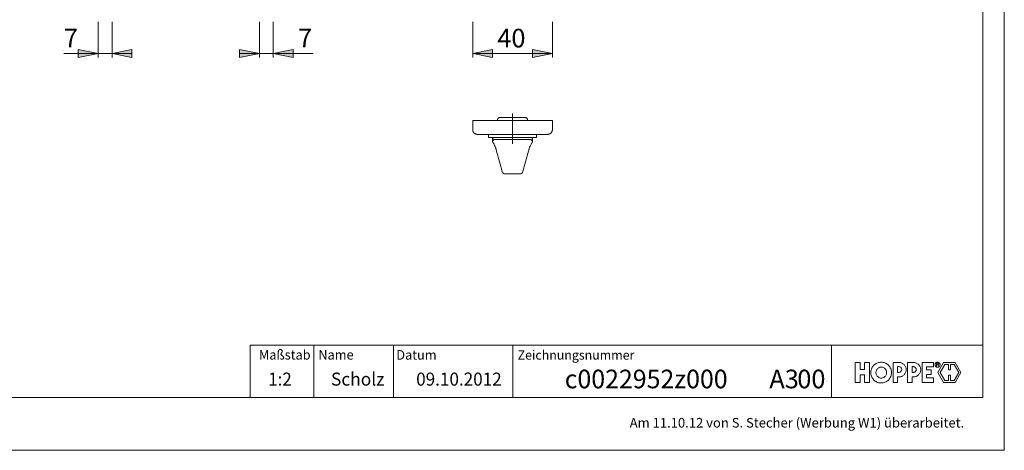
# Model space of a CAD drawing. Units: inches. Extents: x 0 to 420, y 0 to 301.
# Drawn here: x 173 to 420, y 0 to 108 of the extents above; entities that cross this region are included whole.
import ezdxf

# ---------------------------------------------------------------- set-up
doc = ezdxf.new("R2010")
doc.units = ezdxf.units.IN
doc.header["$MEASUREMENT"] = 0
doc.linetypes.add('AI-Linetype-17', pattern=[19.05, 15.24, -1.27, 1.27, -1.27])
doc.layers.add('Ebene 1', color=7, linetype='Continuous')

# ---------------------------------------------------------------- blocks, each defined once
blk = doc.blocks.new('block 2')
at = {"layer": 'Ebene 1'}
h = blk.add_hatch(color=7, dxfattribs=at)
h.dxf.hatch_style = 2
h.paths.add_polyline_path([(302.52, 223), (307.52, 224), (307.52, 222)])
h.paths.add_polyline_path([(290.52, 223), (285.52, 222), (285.52, 224)])
h.paths.add_polyline_path([(145.99, 223.04), (150.99, 224.04), (150.99, 222.04)])
h.paths.add_polyline_path([(133.99, 223.04), (128.99, 222.04), (128.99, 224.04)])
h.paths.add_polyline_path([(236.46, 99.51), (241.46, 100.51), (241.46, 98.51)])
h.paths.add_polyline_path([(232.96, 99.51), (227.96, 98.51), (227.96, 100.51)])
h.paths.add_polyline_path([(195.96, 99.51), (200.96, 100.51), (200.96, 98.51)])
h.paths.add_polyline_path([(192.46, 99.51), (187.46, 98.51), (187.46, 100.51)])
h.paths.add_polyline_path([(192.46, 152.26), (197.46, 153.26), (197.46, 151.26)])
h.paths.add_polyline_path([(189.98, 152.26), (184.98, 151.26), (184.98, 153.26)])
h = blk.add_hatch(color=7, dxfattribs=at)
h.dxf.hatch_style = 2
h.paths.add_polyline_path([(306.52, 99.51), (301.52, 98.51), (301.52, 100.51)])
h.paths.add_polyline_path([(286.52, 99.51), (291.52, 100.51), (291.52, 98.51)])
h.paths.add_polyline_path([(149.99, 99.51), (144.99, 98.51), (144.99, 100.51)])
h.paths.add_polyline_path([(129.99, 99.51), (134.99, 100.51), (134.99, 98.51)])
at = {"layer": 'Ebene 1', "color": 7, "lineweight": 9}
for points in [[(192.46, 107.49), (192.46, 98.51)], [(195.96, 107.51), (195.96, 98.51)], [(232.96, 107.51), (232.96, 98.51)], [(236.46, 107.47), (236.46, 98.51)], [(286.52, 107.46), (286.52, 98.51)], [(306.52, 107.49), (306.52, 98.51)], [(192.46, 99.51), (183.86, 99.51)], [(192.46, 99.51), (187.46, 98.51), (187.46, 100.51), (192.46, 99.51)], [(192.46, 99.51), (187.46, 98.51), (187.46, 100.51)], [(192.46, 99.51), (195.96, 99.51)], [(195.96, 99.51), (200.96, 100.51), (200.96, 98.51), (195.96, 99.51)], [(195.96, 99.51), (200.96, 100.51), (200.96, 98.51)], [(195.96, 99.51), (200.96, 99.51)], [(232.96, 99.51), (227.96, 98.51), (227.96, 100.51), (232.96, 99.51)], [(232.96, 99.51), (227.96, 98.51), (227.96, 100.51)], [(232.96, 99.51), (227.96, 99.51)], [(232.96, 99.51), (236.46, 99.51)], [(236.46, 99.51), (241.46, 100.51), (241.46, 98.51), (236.46, 99.51)], [(236.46, 99.51), (241.46, 100.51), (241.46, 98.51)], [(236.46, 99.51), (246.48, 99.51)], [(286.52, 99.51), (291.52, 100.51), (291.52, 98.51), (286.52, 99.51)], [(286.52, 99.51), (291.52, 100.51), (291.52, 98.51)], [(286.52, 99.51), (306.52, 99.51)], [(306.52, 99.51), (301.52, 98.51), (301.52, 100.51), (306.52, 99.51)], [(306.52, 99.51), (301.52, 98.51), (301.52, 100.51)], [(286.52, 82.75), (286.52, 80.38)], [(289.02, 82.75), (288.88, 82.75), (288.74, 82.75), (288.6, 82.75), (288.47, 82.75), (288.33, 82.75), (288.2, 82.75), (288.07, 82.75), (287.94, 82.75), (287.81, 82.75), (287.69, 82.75), (287.58, 82.75), (287.46, 82.75), (287.36, 82.75), (287.26, 82.75), (287.16, 82.75), (287.07, 82.75), (286.98, 82.75), (286.91, 82.75), (286.83, 82.75), (286.77, 82.75), (286.71, 82.75), (286.66, 82.75), (286.62, 82.75), (286.59, 82.75), (286.56, 82.75), (286.54, 82.75), (286.53, 82.75), (286.52, 82.75)], [(304.02, 82.75), (289.02, 82.75)], [(293.27, 83.45), (293.21, 83.45), (293.14, 83.44), (293.08, 83.42), (293.02, 83.39), (292.97, 83.35), (292.92, 83.31), (292.88, 83.26), (292.84, 83.2), (292.81, 83.14), (292.79, 83.08), (292.78, 83.02), (292.77, 82.95)], [(292.77, 82.95), (292.77, 82.75)], [(293.27, 83.45), (293.27, 83.45), (293.28, 83.45), (293.3, 83.45), (293.32, 83.45), (293.35, 83.45), (293.39, 83.45), (293.43, 83.45), (293.48, 83.45), (293.54, 83.45), (293.6, 83.45), (293.68, 83.45), (293.76, 83.45), (293.84, 83.45), (293.93, 83.45), (294.03, 83.45), (294.13, 83.45), (294.24, 83.45), (294.35, 83.45), (294.47, 83.45), (294.59, 83.45), (294.72, 83.45), (294.85, 83.45), (294.99, 83.45), (295.13, 83.45), (295.27, 83.45), (295.42, 83.45), (295.56, 83.45), (295.71, 83.45), (295.87, 83.45), (296.02, 83.45), (296.17, 83.45), (296.33, 83.45), (296.48, 83.45), (296.64, 83.45), (296.8, 83.45), (296.95, 83.45), (297.1, 83.45), (297.26, 83.45), (297.41, 83.45), (297.56, 83.45), (297.7, 83.45), (297.85, 83.45), (297.99, 83.45), (298.13, 83.45), (298.26, 83.45), (298.39, 83.45), (298.51, 83.45), (298.64, 83.45), (298.75, 83.45), (298.86, 83.45), (298.97, 83.45), (299.07, 83.45), (299.16, 83.45), (299.25, 83.45), (299.33, 83.45), (299.41, 83.45), (299.47, 83.45), (299.54, 83.45), (299.59, 83.45), (299.64, 83.45), (299.68, 83.45), (299.71, 83.45), (299.74, 83.45), (299.76, 83.45), (299.77, 83.45), (299.77, 83.45)], [(300.27, 82.95), (300.27, 83.02), (300.26, 83.08), (300.24, 83.14), (300.21, 83.2), (300.17, 83.26), (300.13, 83.31), (300.08, 83.35), (300.02, 83.39), (299.96, 83.42), (299.9, 83.44), (299.84, 83.45), (299.77, 83.45)], [(300.27, 82.75), (300.27, 82.95)], [(306.52, 82.75), (306.52, 82.75), (306.51, 82.75), (306.49, 82.75), (306.46, 82.75), (306.43, 82.75), (306.38, 82.75), (306.33, 82.75), (306.28, 82.75), (306.21, 82.75), (306.14, 82.75), (306.06, 82.75), (305.98, 82.75), (305.89, 82.75), (305.79, 82.75), (305.69, 82.75), (305.58, 82.75), (305.47, 82.75), (305.35, 82.75), (305.23, 82.75), (305.11, 82.75), (304.98, 82.75), (304.85, 82.75), (304.72, 82.75), (304.58, 82.75), (304.44, 82.75), (304.3, 82.75), (304.16, 82.75), (304.02, 82.75)], [(306.52, 82.75), (306.52, 80.38)], [(286.52, 80.38), (286.53, 80.29), (286.54, 80.19), (286.56, 80.1), (286.58, 80.01), (286.62, 79.93), (286.66, 79.84), (286.71, 79.76), (286.76, 79.69), (286.82, 79.62), (286.89, 79.55), (286.96, 79.49), (287.03, 79.44), (287.11, 79.39), (287.2, 79.35), (287.28, 79.31), (287.37, 79.29), (287.46, 79.27), (287.56, 79.26), (287.65, 79.25)], [(289.02, 79.25), (288.92, 79.25), (288.82, 79.25), (288.72, 79.25), (288.62, 79.25), (288.52, 79.25), (288.43, 79.25), (288.34, 79.25), (288.25, 79.25), (288.17, 79.25), (288.09, 79.25), (288.02, 79.25), (287.95, 79.25), (287.89, 79.25), (287.83, 79.25), (287.78, 79.25), (287.74, 79.25), (287.71, 79.25), (287.68, 79.25), (287.66, 79.25), (287.65, 79.25), (287.65, 79.25)], [(304.02, 79.25), (289.02, 79.25)], [(290.52, 79.25), (290.52, 78.5)], [(302.52, 78.5), (302.52, 79.25)], [(305.4, 79.25), (305.39, 79.25), (305.38, 79.25), (305.36, 79.25), (305.34, 79.25), (305.3, 79.25), (305.26, 79.25), (305.21, 79.25), (305.16, 79.25), (305.1, 79.25), (305.03, 79.25), (304.96, 79.25), (304.88, 79.25), (304.8, 79.25), (304.71, 79.25), (304.62, 79.25), (304.53, 79.25), (304.43, 79.25), (304.33, 79.25), (304.23, 79.25), (304.13, 79.25), (304.02, 79.25)], [(305.4, 79.25), (305.49, 79.26), (305.58, 79.27), (305.67, 79.29), (305.76, 79.31), (305.85, 79.35), (305.93, 79.39), (306.01, 79.44), (306.09, 79.49), (306.16, 79.55), (306.23, 79.62), (306.29, 79.69), (306.34, 79.76), (306.39, 79.84), (306.43, 79.93), (306.46, 80.01), (306.49, 80.1), (306.51, 80.19), (306.52, 80.29), (306.52, 80.38)], [(302.52, 78.5), (302.52, 78.5), (302.51, 78.5), (302.49, 78.5), (302.46, 78.5), (302.43, 78.5), (302.39, 78.5), (302.34, 78.5), (302.29, 78.5), (302.22, 78.5), (302.15, 78.5), (302.08, 78.5), (301.99, 78.5), (301.9, 78.5), (301.81, 78.5), (301.7, 78.5), (301.59, 78.5), (301.47, 78.5), (301.35, 78.5), (301.22, 78.5), (301.09, 78.5), (300.95, 78.5), (300.8, 78.5), (300.65, 78.5), (300.5, 78.5), (300.33, 78.5), (300.17, 78.5), (300, 78.5), (299.82, 78.5), (299.64, 78.5), (299.46, 78.5), (299.28, 78.5), (299.09, 78.5), (298.89, 78.5), (298.7, 78.5), (298.5, 78.5), (298.3, 78.5), (298.09, 78.5), (297.89, 78.5), (297.68, 78.5), (297.47, 78.5), (297.26, 78.5), (297.05, 78.5), (296.84, 78.5), (296.63, 78.5), (296.42, 78.5), (296.21, 78.5), (295.99, 78.5), (295.78, 78.5), (295.57, 78.5), (295.37, 78.5), (295.16, 78.5), (294.95, 78.5), (294.75, 78.5), (294.55, 78.5), (294.35, 78.5), (294.15, 78.5), (293.96, 78.5), (293.77, 78.5), (293.58, 78.5), (293.4, 78.5), (293.22, 78.5), (293.05, 78.5), (292.88, 78.5), (292.71, 78.5), (292.55, 78.5), (292.39, 78.5), (292.24, 78.5), (292.1, 78.5), (291.96, 78.5), (291.82, 78.5), (291.69, 78.5), (291.57, 78.5), (291.46, 78.5), (291.34, 78.5), (291.24, 78.5), (291.14, 78.5), (291.05, 78.5), (290.97, 78.5), (290.89, 78.5), (290.82, 78.5), (290.76, 78.5), (290.71, 78.5), (290.66, 78.5), (290.62, 78.5), (290.58, 78.5), (290.56, 78.5), (290.54, 78.5), (290.53, 78.5), (290.52, 78.5)], [(291.87, 78.45), (291.82, 78.45), (291.77, 78.44), (291.71, 78.42), (291.67, 78.39), (291.63, 78.35), (291.59, 78.31), (291.56, 78.26), (291.54, 78.21), (291.53, 78.16), (291.52, 78.1)], [(291.52, 78.1), (291.52, 77.45)], [(292.06, 77.95), (291.95, 77.94), (291.86, 77.92), (291.78, 77.88), (291.7, 77.83), (291.65, 77.78), (291.61, 77.72), (291.56, 77.64), (291.54, 77.59), (291.53, 77.55), (291.53, 77.52), (291.53, 77.5), (291.53, 77.49), (291.52, 77.48), (291.52, 77.47), (291.52, 77.47), (291.52, 77.46), (291.52, 77.46), (291.52, 77.46), (291.52, 77.45)], [(291.62, 77.17), (291.59, 77.2), (291.58, 77.23), (291.56, 77.27), (291.55, 77.3), (291.54, 77.34), (291.53, 77.38), (291.53, 77.42), (291.52, 77.45)], [(291.61, 77.16), (291.73, 77), (291.88, 76.75), (292.02, 76.49), (292.15, 76.19), (292.27, 75.88), (292.28, 75.83), (292.3, 75.79), (292.31, 75.74), (292.33, 75.7), (292.35, 75.63), (292.38, 75.53), (292.42, 75.36), (292.47, 75.18), (292.52, 75.01), (294.04, 69.71)], [(292.06, 77.95), (292.1, 77.95), (292.16, 77.95), (292.23, 77.95), (292.31, 77.95), (292.42, 77.95), (292.55, 77.95), (292.7, 77.95), (292.87, 77.95)], [(292.87, 77.95), (300.18, 77.95)], [(299, 69.71), (300.52, 75.01), (300.56, 75.13), (300.59, 75.25), (300.63, 75.37), (300.66, 75.49), (300.69, 75.6), (300.72, 75.69), (300.73, 75.74), (300.82, 76.01), (300.92, 76.25), (301.03, 76.49), (301.17, 76.75), (301.32, 77), (301.43, 77.16)], [(300.18, 77.95), (300.35, 77.95), (300.5, 77.95), (300.62, 77.95), (300.73, 77.95), (300.82, 77.95), (300.89, 77.95), (300.95, 77.95), (300.99, 77.95)], [(301.52, 77.45), (301.52, 77.46), (301.52, 77.46), (301.52, 77.47), (301.52, 77.49), (301.52, 77.52), (301.51, 77.55), (301.48, 77.66), (301.41, 77.75), (301.36, 77.82), (301.28, 77.87), (301.2, 77.91), (301.1, 77.94), (300.99, 77.95)], [(301.52, 78.1), (301.52, 78.16), (301.51, 78.21), (301.49, 78.26), (301.46, 78.31), (301.42, 78.35), (301.38, 78.39), (301.33, 78.42), (301.28, 78.44), (301.23, 78.45), (301.17, 78.45)], [(301.52, 77.45), (301.52, 77.42), (301.52, 77.38), (301.51, 77.34), (301.5, 77.3), (301.49, 77.27), (301.47, 77.23), (301.45, 77.2), (301.43, 77.17)], [(301.52, 77.45), (301.52, 78.1)], [(294.04, 69.71), (294.05, 69.7), (294.06, 69.67), (294.07, 69.64), (294.1, 69.59), (294.13, 69.55), (294.16, 69.51), (294.19, 69.48), (294.23, 69.44), (294.28, 69.41), (294.32, 69.39), (294.37, 69.37), (294.43, 69.36), (294.48, 69.35), (294.52, 69.35)], [(294.52, 69.35), (296.32, 69.35), (298.52, 69.35)], [(298.52, 69.35), (298.56, 69.35), (298.62, 69.36), (298.67, 69.37), (298.72, 69.39), (298.76, 69.41), (298.81, 69.44), (298.84, 69.47), (298.88, 69.5), (298.91, 69.53), (298.93, 69.57), (298.95, 69.6), (298.97, 69.63), (298.99, 69.66), (299, 69.69), (299, 69.71)], [(299, 69.71), (299, 69.71)]]:
    blk.add_lwpolyline(points, dxfattribs=at)
at = {"layer": 'Ebene 1', "color": 7, "linetype": 'AI-Linetype-17', "lineweight": 9}
blk.add_lwpolyline([(296.52, 84.52), (296.52, 76.87)], dxfattribs=at)
at = {"layer": 'Ebene 1', "color": 7, "char_height": 4.6702, "attachment_point": 7}
for s, insert in [('\\fArial|b0|i0|c0|p34;\\W1.00024;7', (183.86, 101.05)), ('\\fArial|b0|i0|c0|p34;\\W1.00024;7', (242.66, 101.05)), ('\\fArial|b0|i0|c0|p34;\\W1.00024;40', (292.7, 101.05))]:
    blk.add_mtext(s, dxfattribs=dict(at, insert=insert))

msp = doc.modelspace()

# ---------------------------------------------------------------- linework, layer by layer
at = {"layer": 'Ebene 1', "color": 7, "lineweight": 9}
for points in [[(420, 0), (0, 0), (0, 297), (420, 297), (420, 0)], [(414.62, 283.45), (414.62, 13.25)], [(230.62, 26.33), (230.62, 13.25)], [(230.62, 26.33), (414.62, 26.33)], [(246.62, 26.33), (246.62, 13.25)], [(266.62, 26.33), (266.62, 13.25)], [(296.62, 26.33), (296.62, 13.25)], [(376.62, 26.33), (376.62, 13.25)], [(382.57, 22.02), (382.57, 17.02)], [(382.57, 22.02), (383.81, 22.02)], [(383.81, 22.02), (383.81, 20.25)], [(383.81, 20.25), (384.93, 20.25)], [(384.93, 22.02), (386.18, 22.02)], [(384.93, 22.02), (384.93, 20.25)], [(386.18, 22.02), (386.18, 17.02)], [(389.12, 22.1), (388.89, 22.09), (388.66, 22.06), (388.43, 22.02), (388.21, 21.95), (388, 21.87), (387.8, 21.76), (387.6, 21.64), (387.42, 21.5), (387.25, 21.35), (387.09, 21.18), (386.95, 21), (386.82, 20.81), (386.72, 20.6), (386.63, 20.39), (386.56, 20.17), (386.51, 19.95), (386.48, 19.72), (386.47, 19.49), (386.48, 19.26), (386.51, 19.03), (386.56, 18.81), (386.63, 18.59), (386.72, 18.38), (386.82, 18.17), (386.95, 17.98), (387.09, 17.8), (387.25, 17.63), (387.42, 17.48), (387.6, 17.34), (387.8, 17.22), (388, 17.11), (388.21, 17.03), (388.43, 16.96), (388.66, 16.91), (388.89, 16.89), (389.12, 16.88)], [(389.12, 20.87), (388.95, 20.85), (388.78, 20.82), (388.62, 20.76), (388.47, 20.69), (388.33, 20.59), (388.2, 20.48), (388.08, 20.36), (387.99, 20.22), (387.9, 20.07), (387.84, 19.91), (387.8, 19.74), (387.78, 19.57), (387.78, 19.4), (387.8, 19.24), (387.84, 19.07), (387.9, 18.91), (387.99, 18.76), (388.08, 18.62), (388.2, 18.5), (388.33, 18.39), (388.47, 18.29), (388.62, 18.22), (388.78, 18.16), (388.95, 18.12), (389.12, 18.11)], [(389.12, 16.88), (389.35, 16.9), (389.58, 16.93), (389.8, 16.98), (390.02, 17.06), (390.23, 17.15), (390.44, 17.26), (390.63, 17.39), (390.81, 17.54), (390.97, 17.7), (391.13, 17.88), (391.26, 18.07), (391.38, 18.27), (391.48, 18.47), (391.56, 18.69), (391.62, 18.91), (391.66, 19.14), (391.68, 19.37), (391.68, 19.61), (391.66, 19.84), (391.62, 20.06), (391.56, 20.29), (391.48, 20.5), (391.38, 20.71), (391.26, 20.91), (391.13, 21.1), (390.97, 21.28), (390.81, 21.44), (390.63, 21.58), (390.44, 21.71), (390.23, 21.83), (390.02, 21.92), (389.8, 21.99), (389.58, 22.05), (389.35, 22.08), (389.12, 22.1)], [(389.12, 18.11), (389.29, 18.12), (389.45, 18.16), (389.61, 18.22), (389.77, 18.29), (389.91, 18.39), (390.04, 18.5), (390.15, 18.62), (390.25, 18.76), (390.33, 18.91), (390.39, 19.07), (390.43, 19.24), (390.46, 19.4), (390.46, 19.57), (390.43, 19.74), (390.39, 19.91), (390.33, 20.07), (390.25, 20.22), (390.15, 20.36), (390.04, 20.48), (389.91, 20.59), (389.77, 20.69), (389.61, 20.76), (389.45, 20.82), (389.29, 20.85), (389.12, 20.87)], [(392.06, 22.02), (393.56, 22.02)], [(392.06, 17.02), (392.06, 22.02)], [(393.2, 19.52), (393.2, 20.99)], [(393.2, 20.99), (393.54, 20.99)], [(393.49, 19.52), (393.62, 19.53), (393.74, 19.56), (393.86, 19.62), (393.97, 19.69), (394.06, 19.78), (394.13, 19.89), (394.19, 20.01), (394.22, 20.13), (394.23, 20.26)], [(394.23, 20.26), (394.23, 20.38), (394.2, 20.51), (394.15, 20.62), (394.08, 20.72), (394, 20.81), (393.9, 20.89), (393.79, 20.94), (393.67, 20.97), (393.54, 20.98)], [(394.84, 21.49), (394.71, 21.61), (394.56, 21.72), (394.41, 21.81), (394.25, 21.88), (394.09, 21.94), (393.91, 21.98), (393.74, 22.01), (393.56, 22.02)], [(394.82, 18.95), (394.94, 19.08), (395.04, 19.22), (395.14, 19.37), (395.21, 19.53), (395.28, 19.69), (395.32, 19.86), (395.35, 20.03), (395.37, 20.21)], [(395.37, 20.21), (395.36, 20.39), (395.33, 20.56), (395.29, 20.73), (395.23, 20.9), (395.15, 21.06), (395.06, 21.22), (394.96, 21.36), (394.84, 21.49)], [(395.7, 22.02), (397.21, 22.02)], [(395.7, 17.02), (395.7, 22.02)], [(396.84, 19.52), (396.84, 20.99)], [(396.84, 20.99), (397.19, 20.99)], [(397.13, 19.52), (397.26, 19.53), (397.38, 19.56), (397.5, 19.62), (397.61, 19.69), (397.7, 19.78), (397.78, 19.89), (397.83, 20.01), (397.87, 20.13), (397.88, 20.26)], [(397.88, 20.26), (397.87, 20.38), (397.84, 20.51), (397.8, 20.62), (397.73, 20.72), (397.64, 20.81), (397.54, 20.89), (397.43, 20.94), (397.31, 20.97), (397.19, 20.98)], [(398.48, 21.49), (398.35, 21.61), (398.21, 21.72), (398.06, 21.81), (397.9, 21.88), (397.73, 21.94), (397.56, 21.98), (397.38, 22.01), (397.21, 22.02)], [(398.47, 18.95), (398.58, 19.08), (398.69, 19.22), (398.78, 19.37), (398.86, 19.53), (398.92, 19.69), (398.97, 19.86), (399, 20.03), (399.01, 20.21)], [(399.01, 20.21), (399, 20.39), (398.98, 20.56), (398.93, 20.73), (398.87, 20.9), (398.8, 21.06), (398.71, 21.22), (398.6, 21.36), (398.48, 21.49)], [(399.35, 17.02), (399.35, 22.02)], [(399.35, 22.02), (402.19, 22.02)], [(400.5, 20.91), (402.19, 20.91)], [(400.5, 20.16), (400.5, 20.91)], [(400.5, 20.16), (401.61, 20.16)], [(401.61, 18.99), (401.61, 20.16)], [(402.19, 20.91), (402.19, 22.02)], [(403.23, 20.85), (403.35, 20.86), (403.45, 20.89), (403.56, 20.94), (403.65, 21.01), (403.73, 21.09), (403.79, 21.18), (403.83, 21.29), (403.86, 21.4), (403.86, 21.51), (403.85, 21.62), (403.81, 21.73), (403.76, 21.83), (403.69, 21.92), (403.6, 21.99), (403.51, 22.05), (403.4, 22.09), (403.29, 22.11), (403.18, 22.11), (403.07, 22.09), (402.96, 22.05), (402.86, 21.99), (402.78, 21.92), (402.71, 21.83), (402.65, 21.73), (402.62, 21.62), (402.6, 21.51), (402.61, 21.4), (402.63, 21.29), (402.68, 21.18), (402.74, 21.09), (402.82, 21.01), (402.91, 20.94), (403.01, 20.89), (403.12, 20.86), (403.23, 20.85)], [(402.98, 21.83), (403.36, 21.83)], [(402.98, 21.12), (402.98, 21.83)], [(402.98, 21.43), (403.36, 21.43)], [(404.76, 22.02), (403.32, 19.52)], [(403.51, 21.68), (403.51, 21.71), (403.5, 21.74), (403.48, 21.76), (403.47, 21.79), (403.44, 21.8), (403.42, 21.82), (403.39, 21.83), (403.36, 21.83)], [(403.36, 21.43), (403.39, 21.44), (403.42, 21.44), (403.44, 21.46), (403.47, 21.48), (403.48, 21.5), (403.5, 21.53), (403.51, 21.55), (403.51, 21.58)], [(403.36, 21.43), (403.54, 21.12)], [(403.51, 21.58), (403.51, 21.68)], [(405.04, 21.54), (403.88, 19.52)], [(407.65, 22.02), (404.76, 22.02)], [(405.97, 21.54), (405.04, 21.54)], [(405.97, 21.54), (405.97, 20.19)], [(405.97, 20.19), (406.45, 20.19)], [(406.45, 21.54), (406.45, 20.19)], [(407.37, 21.54), (406.45, 21.54)], [(408.54, 19.52), (407.37, 21.54)], [(409.09, 19.52), (407.65, 22.02)], [(383.81, 18.92), (384.93, 18.92)], [(383.81, 18.92), (383.81, 17.02)], [(384.93, 18.92), (384.93, 17.02)], [(393.2, 19.52), (393.49, 19.52)], [(393.2, 17.02), (393.2, 18.41)], [(393.2, 18.41), (393.54, 18.41)], [(393.54, 18.41), (393.72, 18.42), (393.9, 18.45), (394.07, 18.49), (394.24, 18.55), (394.4, 18.63), (394.55, 18.72), (394.69, 18.83), (394.82, 18.95)], [(396.84, 19.52), (397.13, 19.52)], [(396.84, 18.41), (397.19, 18.41)], [(396.84, 17.02), (396.84, 18.41)], [(397.19, 18.41), (397.36, 18.42), (397.54, 18.45), (397.71, 18.49), (397.88, 18.55), (398.04, 18.63), (398.19, 18.72), (398.34, 18.83), (398.47, 18.95)], [(400.5, 18.99), (401.61, 18.99)], [(400.5, 18.2), (400.5, 18.99)], [(400.5, 18.2), (402.19, 18.2)], [(402.19, 17.02), (402.19, 18.2)], [(403.32, 19.52), (404.76, 17.02)], [(403.88, 19.52), (405.04, 17.5)], [(405.04, 17.5), (405.97, 17.5)], [(405.97, 18.84), (406.45, 18.84)], [(405.97, 18.84), (405.97, 17.5)], [(406.45, 18.84), (406.45, 17.5)], [(406.45, 17.5), (407.37, 17.5)], [(407.37, 17.5), (408.54, 19.52)], [(407.65, 17.02), (409.09, 19.52)], [(382.57, 17.02), (383.81, 17.02)], [(384.93, 17.02), (386.18, 17.02)], [(392.06, 17.02), (393.2, 17.02)], [(395.7, 17.02), (396.84, 17.02)], [(399.35, 17.02), (402.19, 17.02)], [(404.76, 17.02), (407.65, 17.02)], [(414.62, 13.25), (20.1, 13.25)]]:
    msp.add_lwpolyline(points, dxfattribs=at)

# ---------------------------------------------------------------- block references
at = {"layer": 'Ebene 1'}
msp.add_blockref('block 2', (0, 0), dxfattribs=at)

# ---------------------------------------------------------------- texts
at = {"layer": 'Ebene 1', "color": 7, "attachment_point": 7}
for s, insert, char_height in [('\\fArial Narrow|b0|i0|c0|p34;\\W0.980008;Maßstab', (232.85, 22.76), 2.3989), ('\\fArial Narrow|b0|i0|c0|p34;\\W0.978799;Name', (247.77, 22.76), 2.3989), ('\\fArial Narrow|b0|i0|c0|p34;\\W0.978407;Datum', (267.34, 22.73), 2.3989), ('\\fArial Narrow|b0|i0|c0|p34;\\W0.976524;Zeichnungsnummer', (297.81, 22.73), 2.3351), ('\\fArial Narrow|b0|i0|c0|p34;\\W0.982251;c0022952z000', (309.63, 15.55), 4.6702), ('\\fArial Narrow|b0|i0|c0|p34;\\W1;A3', (361, 15.55), 4.6702), ('\\fArial Narrow|b0|i0|c0|p34;\\W1;00', (368.02, 15.55), 4.6702), ('\\fArial Narrow|b0|i0|c0|p34;\\W0.950724;1:2', (235.2, 16.22), 3.2691), ('\\fArial Narrow|b0|i0|c0|p34;\\W0.978541;Scholz', (250.94, 16.22), 3.2691), ('\\fArial Narrow|b0|i0|c0|p34;\\W0.963874;09.10.2012', (272.33, 16.22), 3.2691), ('\\fArial|b0|i0|c0|p34;\\W1;Am 11.10.12 von S. Stecher (Werbung W1) überarbeitet.', (325.94, 5.71), 2.3989)]:
    msp.add_mtext(s, dxfattribs=dict(at, insert=insert, char_height=char_height))

doc.saveas('drawing.dxf')
